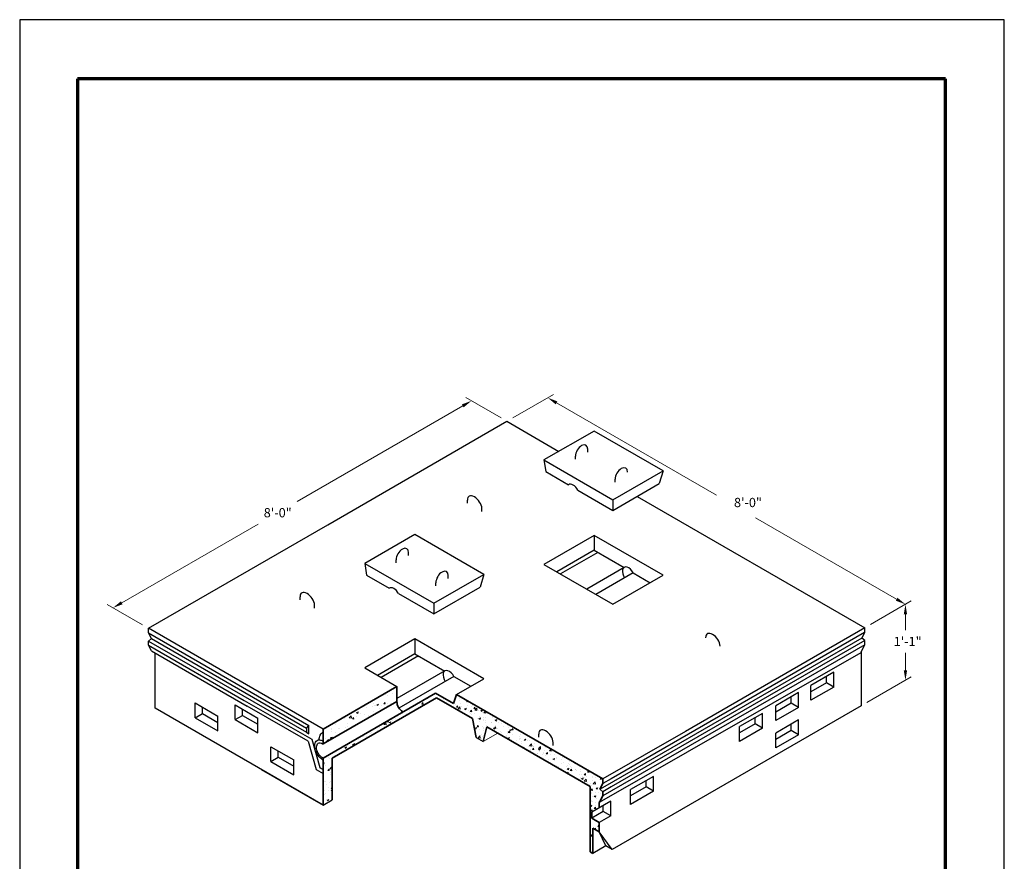
# Model space of a CAD drawing. Extents: x 0 to 408, y 0 to 528.
# Drawn here: x 0 to 408, y 179 to 528 of the extents above; entities that cross this region are included whole.
import ezdxf

# ---------------------------------------------------------------- set-up
doc = ezdxf.new("R2010")
doc.units = 0
doc.header["$LTSCALE"] = 24
doc.header["$MEASUREMENT"] = 0
doc.layers.get('DEFPOINTS').update_dxf_attribs({"linetype": 'CONTINUOUS'})
for name, color, linetype, lineweight in [('Border', 116, 'CONTINUOUS', 70), ('Concrete-Hatching', 8, 'CONTINUOUS', 15), ('Concrete-Lt', 1, 'CONTINUOUS', 15), ('Concrete-Med', 1, 'CONTINUOUS', 25), ('Concrete-Thick', 1, 'CONTINUOUS', 35), ('Dimensions', 7, 'CONTINUOUS', 15), ('Hardware-Med', 203, 'CONTINUOUS', 25)]:
    doc.layers.add(name, color=color, linetype=linetype, lineweight=lineweight)
doc.layers.add('Limits', color=255, linetype='CONTINUOUS')
doc.styles.add('oldcastle', font='romans.shx')
doc.dimstyles.new('Oldcastle', dxfattribs={"dimscale": 48, "dimtxt": 0.08, "dimasz": 0.0875, "dimexe": 0.05, "dimexo": 0.05, "dimgap": 0.05, "dimtad": 0, "dimtih": 1, "dimtoh": 1, "dimzin": 3, "dimdsep": 46, "dimlunit": 4, "dimtxsty": 'oldcastle', "dimcen": 0, "dimclrd": 256, "dimclre": 256, "dimclrt": 256, "dimadec": 0, "dimazin": 0, "dimtfac": 1, "dimtofl": 0, "dimtmove": 1, "dimatfit": 3, "dimfxl": 0, "dimtolj": 1, "dimtzin": 0, "dimlwd": -1, "dimlwe": -1, "dimarcsym": 0})
pattern_1 = [(50, (-31.74, -28.1186), (7.1726, -0.62752), [0.75, -8.25]), (355, (-31.74, -28.1186), (-1.38751, 7.52192), [0.6, -6.6]), (100.4514, (-31.142, -28.171), (5.78509, 6.8944), [0.6374, -7.01142]), (46.1842, (-31.74, -26.119), (10.67241, -1.6552), [1.125, -12.375]), (96.6356, (-30.851, -26.256), (9.34663, 9.74118), [0.9561, -10.51713]), (351.1842, (-31.74, -26.119), (9.34662, 9.7412), [0.9, -9.9]), (21, (-30.74, -26.6186), (5.96907, -4.02619), [0.75, -8.25]), (326, (-30.74, -26.6186), (2.43315, 7.2515), [0.6, -6.6]), (71.4514, (-30.2426, -26.954), (8.40223, 3.2253), [0.6374, -7.01142]), (37.5, (-31.74, -28.1186), (0.121599, 3.328939), [0, -6.52, 0, -6.7, 0, -6.625]), (7.5, (-31.74, -28.1186), (2.630695, 3.944117), [0, -3.82, 0, -6.37, 0, -2.525]), (327.5, (-33.97, -28.1186), (5.338224, -0.225549), [0, -2.5, 0, -7.8, 0, -10.35]), (317.5, (-34.97, -28.1186), (5.83186, 1.00105), [0, -3.25, 0, -5.18, 0, -7.35])]

# ---------------------------------------------------------------- blocks, each defined once
blk = doc.blocks.new('*D0')
at = {"layer": 'DEFPOINTS', "color": 0}
for p in [(218.81, 371.35), (201.91, 361.6), (350.14, 276.02)]:
    blk.add_point(p, dxfattribs=at)
at = {"layer": 'Dimensions'}
for p, q in [((204.31, 362.98), (221.21, 372.74)), ((222.44, 369.25), (288.73, 330.98)), ((363.39, 287.87), (304.96, 321.61)), ((352.54, 277.41), (369.43, 287.16))]:
    blk.add_line(p, q, dxfattribs=at)
for points in [[(222.79, 369.86), (222.09, 368.64), (218.81, 371.35)], [(363.74, 288.48), (363.04, 287.27), (367.03, 285.77)]]:
    blk.add_solid(points, dxfattribs=at)
at = {"layer": 'Dimensions', "insert": (301.78, 327.96), "char_height": 3.84, "attachment_point": 5, "style": 'oldcastle'}
blk.add_mtext('\\A1;8\'-0"', dxfattribs=at)
blk = doc.blocks.new('*D1')
at = {"layer": 'DEFPOINTS', "color": 0}
for p in [(187.22, 370.08), (201.91, 361.6), (53.34, 275.82)]:
    blk.add_point(p, dxfattribs=at)
at = {"layer": 'Dimensions'}
for p, q in [((199.51, 362.98), (184.82, 371.47)), ((183.58, 367.98), (115.03, 328.4)), ((42.28, 286.4), (98.8, 319.03)), ((50.94, 277.2), (36.25, 285.69))]:
    blk.add_line(p, q, dxfattribs=at)
for points in [[(183.23, 368.59), (183.93, 367.37), (187.22, 370.08)], [(41.93, 287.01), (42.63, 285.79), (38.65, 284.3)]]:
    blk.add_solid(points, dxfattribs=at)
at = {"layer": 'Dimensions', "insert": (106.92, 323.72), "char_height": 3.84, "attachment_point": 5, "style": 'oldcastle'}
blk.add_mtext('\\A1;8\'-0"', dxfattribs=at)
blk = doc.blocks.new('*D2')
at = {"layer": 'DEFPOINTS', "color": 0}
for p in [(367.03, 285.77), (350.14, 276.02), (348.62, 243.64)]:
    blk.add_point(p, dxfattribs=at)
at = {"layer": 'Dimensions'}
for p, q in [((352.54, 277.41), (369.43, 287.16)), ((367.03, 281.57), (367.03, 275.06)), ((367.03, 258.47), (367.03, 265.68)), ((351.02, 245.03), (369.43, 255.66))]:
    blk.add_line(p, q, dxfattribs=at)
for points in [[(366.33, 281.57), (367.73, 281.57), (367.03, 285.77)], [(366.33, 258.47), (367.73, 258.47), (367.03, 254.27)]]:
    blk.add_solid(points, dxfattribs=at)
at = {"layer": 'Dimensions', "insert": (367.95, 270.37), "char_height": 3.84, "attachment_point": 5, "style": 'oldcastle'}
blk.add_mtext('\\A1;1\'-1"', dxfattribs=at)

msp = doc.modelspace()

# ---------------------------------------------------------------- hatches: boundary and pattern name
at = {"layer": 'Concrete-Hatching'}
h = msp.add_hatch(dxfattribs=at)
h.set_pattern_fill('AR-CONC', color=256, style=0)
h.set_pattern_definition(pattern_1)
h.paths.add_polyline_path([(125.703, 234.052), (125.703, 227.894), (156.307, 245.563), (156.307, 251.721)])
h.paths.add_polyline_path([(129.492, 222.07), (158.825, 239.006), (158.825, 241.201), (125.703, 222.078), (125.703, 214.288), (125.703, 202.568), (129.492, 204.755)])
h = msp.add_hatch(dxfattribs=at)
h.set_pattern_fill('AR-CONC', color=256, style=0)
h.paths.add_polyline_path([(172.757, 247.049), (187.573, 238.495), (189.089, 230.62), (192.12, 228.87), (193.635, 234.995), (236.387, 210.312), (236.387, 183.22), (237.507, 182.573), (237.507, 193.073), (240.176, 191.533), (240.176, 195.359), (237.103, 197.133), (237.103, 199.71), (240.176, 201.484), (240.176, 203.526), (241.692, 206.39), (241.692, 208.14), (240.449, 209.173), (241.692, 211.521), (241.692, 213.408), (181.061, 248.413), (179.709, 244.694), (172.292, 248.976), (125.703, 222.078), (125.703, 214.288), (125.703, 202.568), (129.492, 204.755), (129.492, 222.07)])
h = msp.add_hatch(dxfattribs=at)
h.set_pattern_fill('AR-CONC', color=256, style=0)
h.set_pattern_definition(pattern_1)
h.paths.add_polyline_path([(181.061, 248.413), (179.211, 243.322), (187.573, 238.495), (189.089, 230.62), (192.12, 228.87), (193.635, 234.995), (236.387, 210.312), (236.387, 183.22), (237.507, 182.573), (237.507, 193.073), (240.176, 191.533), (240.176, 195.359), (237.103, 197.133), (237.103, 199.71), (240.176, 201.484), (240.176, 203.526), (241.692, 206.39), (241.692, 208.14), (240.449, 209.173), (241.692, 211.521), (241.692, 213.408)])

# ---------------------------------------------------------------- linework, layer by layer
at = {"layer": 'Border'}
for p, q in [((383.616, 503.496), (23.976, 503.496)), ((23.976, 503.496), (23.976, 19.946)), ((383.616, 19.946), (383.616, 503.496))]:
    msp.add_line(p, q, dxfattribs=at)
at = {"layer": 'Concrete-Lt'}
msp.add_line((192.12, 228.87), (198.182, 232.37), dxfattribs=at)
at = {"layer": 'Concrete-Med'}
for p, q in [((127.627, 318.707), (201.914, 361.597)), ((201.914, 361.597), (223.467, 349.154)), ((238.042, 357.568), (217.257, 345.568)), ((266.621, 341.068), (238.042, 357.568)), ((217.257, 345.568), (245.836, 329.068)), ((217.257, 345.568), (217.987, 340.772)), ((217.987, 340.772), (227.435, 335.317)), ((245.836, 329.068), (266.621, 341.068)), ((266.621, 341.068), (265.031, 335.775)), ((245.836, 324.693), (265.031, 335.775)), ((231.266, 333.105), (245.836, 324.693)), ((245.836, 329.068), (245.836, 324.693)), ((255.835, 330.466), (350.139, 276.02)), ((53.339, 275.817), (127.627, 318.707)), ((163.754, 314.678), (142.97, 302.678)), ((192.333, 298.178), (163.754, 314.678)), ((238.042, 314.311), (217.257, 302.311)), ((266.621, 297.811), (238.042, 314.311)), ((238.042, 314.311), (238.042, 308.153)), ((238.042, 308.153), (222.591, 299.232)), ((239.509, 307.306), (224.057, 298.385)), ((238.042, 308.153), (250.416, 301.009)), ((142.97, 302.678), (171.549, 286.178)), ((142.97, 302.678), (143.7, 297.882)), ((217.257, 302.311), (245.836, 285.811)), ((143.7, 297.882), (153.147, 292.427)), ((171.549, 286.178), (192.333, 298.178)), ((192.333, 298.178), (190.744, 292.885)), ((250.507, 301.067), (234.959, 292.091)), ((254.247, 298.797), (238.796, 289.876)), ((254.247, 298.797), (261.288, 294.732)), ((245.836, 285.811), (266.621, 297.811)), ((156.979, 290.215), (171.549, 281.803)), ((171.549, 281.803), (190.744, 292.885)), ((171.549, 286.178), (171.549, 281.803)), ((125.703, 234.052), (53.339, 275.817)), ((53.339, 273.931), (53.339, 275.817)), ((53.339, 273.931), (119.812, 235.553)), ((54.582, 271.583), (53.339, 273.931)), ((350.116, 274.09), (245.136, 213.48)), ((350.139, 276.02), (275.851, 233.13)), ((348.896, 271.785), (350.139, 274.133)), ((350.139, 274.133), (350.139, 276.02)), ((53.339, 270.55), (54.582, 271.583)), ((53.339, 270.55), (118.804, 232.754)), ((53.339, 268.8), (53.339, 270.55)), ((54.582, 271.583), (118.804, 234.504)), ((163.754, 271.421), (142.97, 259.421)), ((192.333, 254.921), (163.754, 271.421)), ((163.754, 271.421), (163.754, 265.263)), ((350.139, 270.722), (245.136, 210.099)), ((348.917, 271.767), (246.115, 212.414)), ((350.139, 270.752), (348.896, 271.785)), ((350.139, 269.002), (350.139, 270.752)), ((53.339, 268.8), (93.013, 245.894)), ((54.582, 266.452), (53.339, 268.8)), ((54.582, 266.452), (94.256, 243.546)), ((56.097, 242.755), (56.097, 265.577)), ((163.754, 265.263), (148.303, 256.342)), ((163.754, 265.263), (165.573, 264.213)), ((163.754, 265.263), (176.128, 258.119)), ((240.304, 203.768), (348.623, 265.771)), ((350.139, 269.036), (241.68, 206.368)), ((348.623, 266.138), (350.139, 269.002)), ((348.623, 266.138), (348.623, 243.645)), ((165.221, 264.416), (149.77, 255.495)), ((142.97, 259.421), (156.307, 251.721)), ((176.22, 258.177), (156.307, 246.681)), ((337.363, 257.614), (327.891, 252.145)), ((337.363, 251.489), (337.363, 257.614)), ((179.96, 255.907), (157.167, 242.747)), ((179.96, 255.907), (187, 251.842)), ((181.061, 248.413), (192.333, 254.921)), ((334.29, 253.263), (327.891, 249.568)), ((334.29, 253.263), (334.29, 255.84)), ((337.363, 251.489), (334.29, 253.263)), ((322.774, 249.191), (313.302, 243.722)), ((322.774, 243.066), (322.774, 249.191)), ((327.891, 246.02), (327.891, 252.145)), ((337.363, 251.489), (327.891, 246.02)), ((72.658, 244.914), (82.13, 239.445)), ((72.658, 238.789), (72.658, 244.914)), ((93.013, 245.894), (121.029, 229.952)), ((319.702, 244.84), (313.302, 241.145)), ((319.702, 244.84), (319.702, 247.417)), ((322.774, 243.066), (319.702, 244.84)), ((125.703, 202.568), (56.097, 242.755)), ((75.73, 240.563), (75.73, 243.14)), ((89.222, 244.1), (98.695, 238.631)), ((89.222, 237.975), (89.222, 244.1)), ((92.295, 239.749), (92.295, 242.326)), ((119.514, 229.077), (94.256, 243.546)), ((348.623, 243.645), (245.54, 184.13)), ((313.302, 237.597), (313.302, 243.722)), ((322.774, 243.066), (313.302, 237.597)), ((72.658, 238.789), (75.73, 240.563)), ((72.658, 238.789), (82.13, 233.32)), ((75.73, 240.563), (82.13, 236.868)), ((82.13, 233.32), (82.13, 239.445)), ((89.222, 237.975), (92.295, 239.749)), ((89.222, 237.975), (92.295, 239.749)), ((89.222, 237.975), (98.695, 232.506)), ((92.295, 239.749), (98.695, 236.054)), ((98.695, 232.506), (98.695, 238.631)), ((307.806, 240.549), (298.334, 235.08)), ((304.733, 236.198), (304.733, 238.775)), ((307.806, 234.424), (307.806, 240.549)), ((322.774, 237.837), (313.302, 232.369)), ((322.774, 231.712), (322.774, 237.837)), ((118.804, 234.504), (119.812, 235.553)), ((118.804, 234.504), (118.804, 232.754)), ((118.804, 232.754), (119.801, 232.058)), ((119.801, 232.058), (119.812, 235.553)), ((275.851, 233.13), (241.692, 213.408)), ((304.733, 236.198), (298.334, 232.503)), ((298.334, 228.955), (298.334, 235.08)), ((307.806, 234.424), (298.334, 228.955)), ((307.806, 234.424), (304.733, 236.198)), ((319.702, 233.486), (313.302, 229.792)), ((319.702, 233.486), (319.702, 236.063)), ((322.774, 231.712), (319.702, 233.486)), ((119.514, 229.077), (122.812, 217.291)), ((121.029, 229.952), (124.327, 218.166)), ((189.089, 230.62), (192.12, 228.87)), ((313.302, 226.244), (313.302, 232.369)), ((322.774, 231.712), (313.302, 226.244)), ((104.084, 226.77), (113.556, 221.301)), ((104.084, 220.645), (104.084, 226.77)), ((107.157, 222.419), (107.157, 224.996)), ((104.084, 220.645), (107.157, 222.419)), ((104.084, 220.645), (113.556, 215.176)), ((107.157, 222.419), (113.556, 218.724)), ((113.556, 215.176), (113.556, 221.301)), ((129.492, 222.07), (129.492, 216.475)), ((100.048, 217.38), (125.703, 202.568)), ((122.812, 217.291), (125.703, 215.622)), ((124.243, 218.118), (125.703, 217.275)), ((246.115, 212.414), (240.47, 209.155)), ((245.136, 213.48), (241.669, 211.478)), ((262.618, 214.459), (253.146, 208.991)), ((259.545, 210.109), (259.545, 212.685)), ((262.618, 208.334), (262.618, 214.459)), ((245.136, 210.099), (241.692, 208.11)), ((259.545, 210.109), (253.146, 206.414)), ((253.146, 202.866), (253.146, 208.991)), ((262.618, 208.334), (253.146, 202.866)), ((262.618, 208.334), (259.545, 210.109)), ((125.703, 202.568), (129.492, 204.755)), ((244.912, 204.218), (237.103, 199.71)), ((244.912, 198.093), (244.912, 204.218)), ((241.839, 199.867), (241.839, 202.444)), ((241.839, 199.867), (237.103, 197.133)), ((244.912, 198.093), (240.176, 195.359)), ((244.912, 198.093), (241.839, 199.867)), ((245.54, 184.13), (240.176, 191.533)), ((242.872, 185.67), (240.176, 191.533)), ((242.872, 185.67), (237.507, 182.573)), ((245.54, 184.13), (242.872, 185.67))]:
    msp.add_line(p, q, dxfattribs=at)
for points in [[(124.145, 229.586, -0.1119157), (124.561, 231.618, -0.1568512), (125.475, 232.627, -0.0287129), (125.703, 232.742, -0.1066171)], [(125.703, 221.23, -0.0027917), (125.669, 221.249, -0.0723411), (124.424, 222.232, -0.0587519), (123.258, 223.794, -0.0587519), (122.488, 225.585, -0.0723411), (122.259, 227.155, -0.1066171), (122.572, 228.606, -0.1568512), (123.258, 229.363, -0.1568512), (124.257, 229.578, -0.1066171), (125.669, 229.124, -0.0017919), (125.703, 229.104, -0.0587519)], [(125.703, 222.078, -0.0183779), (125.534, 222.167, -0.0723411), (124.612, 222.895, -0.0587519), (123.749, 224.052, -0.0587519), (123.179, 225.378, -0.0723411), (123.01, 226.54, -0.1066171), (123.241, 227.614, -0.1568512), (123.749, 228.174, -0.1568512), (124.489, 228.334, -0.1066171), (125.534, 227.997, -0.012147), (125.703, 227.894, -0.0587519)]]:
    msp.add_lwpolyline(points, format="xyb", dxfattribs=at)
for centre, end_param in [((229.351, 332.216), 3.1930576), ((252.331, 297.907), 4.7638539), ((155.063, 289.326), 3.1930576), ((178.044, 255.017), 4.7638539)]:
    msp.add_ellipse(centre, major_axis=(1.824, -3.16), ratio=0.5773503, start_param=1.5193314, end_param=end_param, dxfattribs=at)
at = {"layer": 'Concrete-Thick'}
for p, q in [((125.703, 234.052), (156.307, 251.721)), ((125.703, 222.078), (172.292, 248.976)), ((156.307, 251.721), (156.307, 245.563)), ((172.292, 248.976), (179.709, 244.694)), ((125.703, 227.894), (156.307, 245.563)), ((129.492, 222.07), (172.757, 247.049)), ((172.757, 247.049), (187.573, 238.495)), ((181.061, 248.413), (179.709, 244.694)), ((181.061, 248.413), (241.692, 213.408)), ((187.573, 238.495), (189.089, 230.62)), ((125.703, 227.894), (125.703, 234.052)), ((193.635, 234.995), (192.12, 228.87)), ((193.635, 234.995), (236.387, 210.312)), ((125.703, 214.288), (125.703, 222.078)), ((129.492, 222.07), (129.492, 204.755)), ((125.703, 202.568), (125.703, 215.622)), ((241.692, 211.521), (241.692, 213.408)), ((236.387, 210.312), (236.387, 183.22)), ((240.449, 209.173), (241.692, 211.521)), ((241.692, 208.14), (240.449, 209.173)), ((241.692, 206.39), (241.692, 208.14)), ((240.176, 203.526), (241.692, 206.39)), ((240.176, 203.526), (240.176, 201.484)), ((237.103, 199.71), (237.103, 197.133)), ((240.176, 195.359), (237.103, 197.133)), ((237.507, 193.073), (237.507, 182.573)), ((240.176, 191.533), (237.507, 193.073)), ((240.176, 195.359), (240.176, 191.533)), ((237.507, 182.573), (236.387, 183.22))]:
    msp.add_line(p, q, dxfattribs=at)
msp.add_arc((161.344, 245.563), 5.037, 180, 240, dxfattribs=at)
at = {"layer": 'Hardware-Med'}
for p, q in [((230.281, 345.854), (230.281, 347.088)), ((235.41, 348.815), (235.41, 350.049)), ((246.736, 336.354), (246.736, 337.588)), ((185.532, 327.695), (185.532, 328.928)), ((191.525, 324.235), (191.525, 325.468)), ((161.123, 305.926), (161.123, 307.159)), ((155.994, 302.964), (155.994, 304.198)), ((172.448, 293.464), (172.448, 294.698)), ((177.577, 296.426), (177.577, 297.659)), ((116.209, 287.671), (116.209, 288.905)), ((122.202, 284.211), (122.202, 285.445)), ((215.077, 230.761), (215.077, 231.995)), ((221.069, 227.301), (221.069, 228.535))]:
    msp.add_line(p, q, dxfattribs=at)
for centre, major_axis, ratio, start_param, end_param in [((232.846, 348.568), (-1.813, -3.141), 0.5773503, 2.3561945, 5.4977871), ((249.3, 339.068), (-1.813, -3.141), 0.5773503, 2.3561945, 5.4977871), ((188.529, 327.198), (-2.409, 3.289), 0.5432696, 3.8230035, 6.9645961), ((158.558, 305.678), (-1.813, -3.141), 0.5773503, 2.3561945, 5.4977871), ((175.013, 296.178), (-1.813, -3.141), 0.5773503, 2.3561945, 5.4977871), ((119.206, 287.175), (-2.409, 3.289), 0.5432696, 3.8230035, 6.9645961), ((287.247, 270.203), (-2.409, 3.289), 0.5432696, 3.8230035, 6.9645961), ((218.073, 230.265), (-2.409, 3.289), 0.5432696, 3.8230035, 6.9645961)]:
    msp.add_ellipse(centre, major_axis=major_axis, ratio=ratio, start_param=start_param, end_param=end_param, dxfattribs=at)
at = {"layer": 'Limits'}
msp.add_lwpolyline([(0, 0), (408, 0), (408, 528), (0, 528)], close=True, dxfattribs=at)

# ---------------------------------------------------------------- dimensions: what is measured, and where the dimension line sits
at = {"layer": 'Dimensions'}
for base, p1, p2, angle, text, picture, middle, dimtype in [((187.221, 370.08), (53.339, 275.817), (201.914, 361.597), 30, '8\'-0"', '*D1', (106.917, 323.717), 161), ((218.806, 371.35), (350.139, 276.02), (201.914, 361.597), 150, '8\'-0"', '*D0', (301.783, 327.961), 161), ((367.031, 285.772), (348.623, 243.645), (350.139, 276.02), 90, '1\'-1"', '*D2', (367.95, 270.37), 160)]:
    dim = msp.add_linear_dim(base=base, p1=p1, p2=p2, angle=angle, text=text, dimstyle='Oldcastle', dxfattribs=at)
    dim.commit()
    dim.dimension.update_dxf_attribs({"geometry": picture, "text_midpoint": middle, "dimtype": dimtype})

doc.saveas('drawing.dxf')
